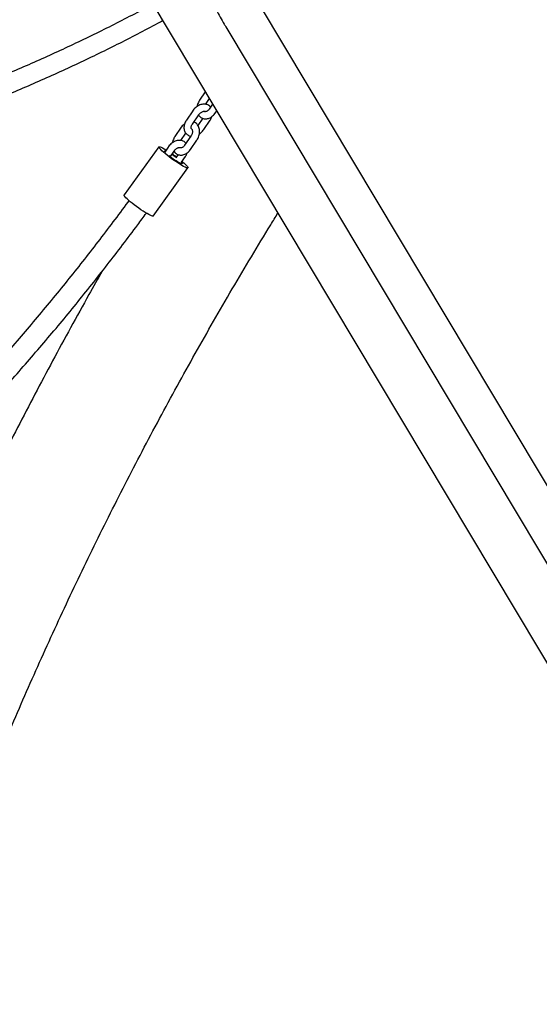
# Model space of a CAD drawing. Extents: x 0 to 2100, y 0 to 2970.
# Drawn here: x 1600 to 1651, y 752 to 849 of the extents above; entities that cross this region are included whole.
import ezdxf

# ---------------------------------------------------------------- set-up
doc = ezdxf.new("R2010")
doc.units = 0
doc.header["$LTSCALE"] = 100
doc.layers.get('0').update_dxf_attribs({"linetype": 'CONTINUOUS'})

msp = doc.modelspace()

# ---------------------------------------------------------------- linework, layer by layer
at = {"color": 7, "linetype": 'CONTINUOUS'}
for p, q in [((1612.045, 852.353), (1837.203, 476.146)), ((1845.158, 480.332), (1623.659, 850.427)), ((1620.257, 848.391), (1841.756, 478.296)), ((1618.241, 842.001), (1617.675, 841.17)), ((1618.259, 840.773), (1618.64, 841.334)), ((1618.96, 840.8), (1618.626, 840.308)), ((1617.003, 840.141), (1616.381, 839.226)), ((1616.965, 838.829), (1617.587, 839.744)), ((1617.981, 839.4), (1617.51, 838.707)), ((1618.082, 838.293), (1618.704, 839.208)), ((1619.209, 839.912), (1619.359, 840.132)), ((1615.876, 838.522), (1615.254, 837.608)), ((1615.838, 837.211), (1616.327, 837.931)), ((1616.826, 837.661), (1616.204, 836.747)), ((1616.788, 836.35), (1617.41, 837.264)), ((1613.676, 836.599), (1610.251, 831.867)), ((1614.582, 836.579), (1614.248, 836.088)), ((1614.81, 835.66), (1615.166, 836.182)), ((1615.56, 835.839), (1615.334, 835.506)), ((1615.899, 835.081), (1616.282, 835.646)), ((1613.111, 829.798), (1616.536, 834.53)), ((1615.926, 834.956), (1615.942, 834.979))]:
    msp.add_line(p, q, dxfattribs=at)
at = {"color": 7, "linetype": 'CONTINUOUS', "flags": 128}
for points in [[(1616.252, 834.599), (1616.107, 834.672), (1615.938, 834.767), (1615.75, 834.88), (1615.547, 835.009), (1615.333, 835.151), (1615.115, 835.303), (1614.895, 835.461), (1614.681, 835.622), (1614.477, 835.781), (1614.288, 835.935), (1614.117, 836.08), (1613.97, 836.213), (1613.85, 836.332), (1613.759, 836.432), (1613.699, 836.511), (1613.673, 836.569), (1613.68, 836.603), (1613.72, 836.613), (1613.793, 836.598), (1613.897, 836.559), (1614.029, 836.496), (1614.186, 836.412), (1614.365, 836.308), (1614.388, 836.294)], [(1614.27, 836.12), (1614.247, 836.164), (1614.253, 836.19), (1614.295, 836.191), (1614.314, 836.186)], [(1615.625, 835.075), (1615.647, 835.064), (1615.767, 835.008), (1615.86, 834.976), (1615.92, 834.968), (1615.945, 834.986), (1615.935, 835.028), (1615.889, 835.093), (1615.879, 835.105)], [(1615.944, 835.006), (1615.955, 834.988), (1615.966, 834.949), (1615.942, 834.936), (1615.884, 834.948), (1615.794, 834.985)], [(1615.957, 835.167), (1616.012, 835.12), (1616.171, 834.981), (1616.306, 834.855), (1616.412, 834.745), (1616.487, 834.655), (1616.53, 834.586), (1616.54, 834.54), (1616.516, 834.518), (1616.459, 834.521), (1616.37, 834.548), (1616.252, 834.599)], [(1612.827, 829.867), (1612.682, 829.94), (1612.513, 830.035), (1612.325, 830.148), (1612.122, 830.277), (1611.909, 830.419), (1611.69, 830.571), (1611.471, 830.729), (1611.256, 830.89), (1611.052, 831.049), (1610.863, 831.203), (1610.692, 831.348), (1610.545, 831.481), (1610.425, 831.599), (1610.334, 831.699), (1610.274, 831.779), (1610.248, 831.837), (1610.251, 831.867)], [(1613.111, 829.798), (1613.091, 829.786), (1613.034, 829.789), (1612.946, 829.816), (1612.827, 829.867)]]:
    msp.add_lwpolyline(points, dxfattribs=at)
at = {"color": 7, "linetype": 'CONTINUOUS'}
for centre, radius, start, end in [((1619.053, 841.04), 6.876, 230.51153, 241.7049), ((1610.793, 829.419), 7.648, 53.29339, 57.18463), ((1606.522, 823.704), 14.849, 53.27348, 55.27803)]:
    msp.add_arc(centre, radius, start, end, dxfattribs=at)
for points, knots in [([(1650.05, 915.188), (1649.958, 915.186), (1649.129, 915.162), (1647.572, 915.085), (1645.381, 914.954), (1643.203, 914.783), (1641.035, 914.578), (1638.88, 914.338), (1636.736, 914.062), (1634.604, 913.751), (1632.485, 913.405), (1630.377, 913.024), (1628.283, 912.608), (1626.201, 912.157), (1624.131, 911.671), (1622.075, 911.15), (1620.032, 910.594), (1618.002, 910.003), (1615.985, 909.378), (1613.982, 908.718), (1611.992, 908.023), (1610.016, 907.294), (1608.054, 906.53), (1606.105, 905.732), (1604.171, 904.9), (1602.251, 904.033), (1600.346, 903.132), (1598.455, 902.196), (1596.579, 901.227), (1594.717, 900.223), (1592.87, 899.186), (1591.038, 898.114), (1589.222, 897.009), (1587.42, 895.87), (1585.634, 894.697), (1583.864, 893.49), (1582.109, 892.249), (1580.37, 890.975), (1578.647, 889.668), (1576.94, 888.327), (1575.249, 886.952), (1573.575, 885.545), (1571.917, 884.104), (1570.276, 882.63), (1568.651, 881.123), (1567.043, 879.583), (1565.453, 878.01), (1563.879, 876.405), (1562.324, 874.767), (1560.785, 873.096), (1559.264, 871.394), (1557.761, 869.659), (1556.276, 867.892), (1554.809, 866.093), (1553.36, 864.262), (1551.93, 862.399), (1550.518, 860.505), (1549.125, 858.58), (1547.75, 856.624), (1546.395, 854.636), (1545.058, 852.618), (1543.741, 850.569), (1542.442, 848.489), (1541.164, 846.379), (1539.904, 844.239), (1538.665, 842.069), (1537.445, 839.87), (1536.245, 837.64), (1535.064, 835.382), (1533.905, 833.093), (1532.926, 831.112), (1532.342, 829.883), (1532.13, 829.437)], [0, 0, 0, 0, 0.001815, 0.016375, 0.030928, 0.045471, 0.060007, 0.074535, 0.089055, 0.103567, 0.118073, 0.132571, 0.147063, 0.161549, 0.176029, 0.190504, 0.204975, 0.219441, 0.233904, 0.248363, 0.26282, 0.277276, 0.291729, 0.306183, 0.320636, 0.335089, 0.349543, 0.363999, 0.378457, 0.392918, 0.407382, 0.42185, 0.436322, 0.450799, 0.465281, 0.47977, 0.494264, 0.508765, 0.523273, 0.537788, 0.552311, 0.566841, 0.58138, 0.595926, 0.610481, 0.625045, 0.639617, 0.654197, 0.668786, 0.683383, 0.697989, 0.712603, 0.727226, 0.741856, 0.756495, 0.771141, 0.785795, 0.800456, 0.815124, 0.829799, 0.844481, 0.85917, 0.873864, 0.888564, 0.90327, 0.917982, 0.932698, 0.947419, 0.962145, 0.976875, 0.991609, 1, 1, 1, 1]), ([(1514.793, 674.021), (1514.792, 674.626), (1514.79, 676.379), (1514.804, 679.268), (1514.841, 682.681), (1514.9, 686.077), (1514.981, 689.455), (1515.083, 692.814), (1515.207, 696.155), (1515.352, 699.477), (1515.519, 702.781), (1515.707, 706.065), (1515.917, 709.329), (1516.148, 712.574), (1516.401, 715.798), (1516.675, 719.002), (1516.971, 722.185), (1517.288, 725.348), (1517.626, 728.49), (1517.985, 731.61), (1518.366, 734.708), (1518.767, 737.785), (1519.19, 740.839), (1519.634, 743.871), (1520.099, 746.881), (1520.585, 749.868), (1521.092, 752.831), (1521.62, 755.771), (1522.169, 758.688), (1522.738, 761.581), (1523.328, 764.45), (1523.939, 767.295), (1524.57, 770.115), (1525.222, 772.911), (1525.894, 775.682), (1526.587, 778.427), (1527.3, 781.148), (1528.033, 783.843), (1528.787, 786.512), (1529.56, 789.155), (1530.354, 791.772), (1531.167, 794.363), (1532, 796.927), (1532.853, 799.464), (1533.726, 801.975), (1534.619, 804.458), (1535.531, 806.915), (1536.462, 809.343), (1537.413, 811.745), (1538.383, 814.118), (1539.372, 816.463), (1540.381, 818.781), (1541.408, 821.07), (1542.455, 823.33), (1543.52, 825.562), (1544.604, 827.765), (1545.707, 829.94), (1546.829, 832.085), (1547.968, 834.201), (1549.127, 836.288), (1550.304, 838.345), (1551.499, 840.372), (1552.712, 842.37), (1553.943, 844.338), (1555.193, 846.276), (1556.46, 848.183), (1557.745, 850.061), (1559.048, 851.908), (1560.369, 853.724), (1561.707, 855.51), (1563.063, 857.265), (1564.436, 858.989), (1565.827, 860.683), (1567.235, 862.345), (1568.66, 863.976), (1570.103, 865.575), (1571.562, 867.143), (1573.039, 868.679), (1574.532, 870.184), (1576.042, 871.657), (1577.569, 873.098), (1579.113, 874.507), (1580.673, 875.883), (1582.25, 877.228), (1583.843, 878.54), (1585.453, 879.819), (1587.079, 881.066), (1588.721, 882.28), (1590.379, 883.461), (1592.052, 884.608), (1593.742, 885.723), (1595.447, 886.805), (1597.168, 887.853), (1598.904, 888.867), (1600.656, 889.848), (1602.422, 890.795), (1604.204, 891.708), (1606, 892.587), (1607.811, 893.433), (1609.636, 894.243), (1611.476, 895.02), (1613.33, 895.762), (1615.198, 896.47), (1617.079, 897.143), (1618.974, 897.782), (1620.882, 898.386), (1622.804, 898.955), (1624.738, 899.49), (1626.685, 899.99), (1628.645, 900.455), (1630.617, 900.885), (1632.601, 901.28), (1634.597, 901.64), (1636.605, 901.965), (1638.624, 902.256), (1640.655, 902.512), (1642.698, 902.732), (1644.751, 902.918), (1646.815, 903.068), (1648.541, 903.169), (1649.583, 903.207), (1649.929, 903.22)], [0, 0, 0, 0, 0.004429, 0.012842, 0.021254, 0.029666, 0.038077, 0.046487, 0.054898, 0.063307, 0.071716, 0.080125, 0.088533, 0.096941, 0.105348, 0.113755, 0.122161, 0.130566, 0.138972, 0.147376, 0.155781, 0.164184, 0.172588, 0.180991, 0.189394, 0.197796, 0.206198, 0.214599, 0.223001, 0.231402, 0.239803, 0.248203, 0.256604, 0.265004, 0.273404, 0.281804, 0.290205, 0.298605, 0.307005, 0.315406, 0.323806, 0.332207, 0.340609, 0.34901, 0.357413, 0.365816, 0.374219, 0.382624, 0.391029, 0.399435, 0.407842, 0.416251, 0.424661, 0.433073, 0.441486, 0.4499, 0.458317, 0.466736, 0.475157, 0.48358, 0.492006, 0.500435, 0.508866, 0.517301, 0.525739, 0.53418, 0.542625, 0.551074, 0.559527, 0.567984, 0.576445, 0.584911, 0.593382, 0.601857, 0.610338, 0.618824, 0.627315, 0.635812, 0.644315, 0.652823, 0.661337, 0.669857, 0.678382, 0.686914, 0.695451, 0.703994, 0.712543, 0.721098, 0.729658, 0.738223, 0.746793, 0.755368, 0.763948, 0.772532, 0.78112, 0.789711, 0.798306, 0.806903, 0.815502, 0.824103, 0.832706, 0.841309, 0.849912, 0.858515, 0.867117, 0.875718, 0.884317, 0.892913, 0.901507, 0.910098, 0.918685, 0.927268, 0.935846, 0.944421, 0.95299, 0.961554, 0.970113, 0.978666, 0.987214, 0.995756, 1, 1, 1, 1]), ([(1616.038, 862.425), (1616.039, 862.3), (1616.042, 861.937), (1616.066, 861.328), (1616.12, 860.596), (1616.199, 859.856), (1616.303, 859.107), (1616.432, 858.353), (1616.584, 857.595), (1616.76, 856.833), (1616.959, 856.07), (1617.181, 855.306), (1617.424, 854.543), (1617.689, 853.783), (1617.975, 853.028), (1618.282, 852.277), (1618.608, 851.534), (1618.953, 850.799), (1619.316, 850.073), (1619.697, 849.359), (1620.014, 848.8), (1620.204, 848.48), (1620.257, 848.391)], [0, 0, 0, 0, 0.028309, 0.081705, 0.13501, 0.188227, 0.241355, 0.294398, 0.347359, 0.400246, 0.453067, 0.505829, 0.558542, 0.611214, 0.663854, 0.716472, 0.769075, 0.821675, 0.874278, 0.926892, 0.979526, 1, 1, 1, 1]), ([(1613.079, 850.626), (1613.048, 850.608), (1612.365, 850.232), (1611.012, 849.522), (1609.021, 848.496), (1607.009, 847.5), (1604.979, 846.53), (1602.932, 845.586), (1600.868, 844.67), (1598.788, 843.781), (1596.692, 842.919), (1594.58, 842.086), (1592.454, 841.28), (1590.314, 840.503), (1588.16, 839.754), (1585.993, 839.033), (1583.814, 838.341), (1581.623, 837.679), (1579.42, 837.045), (1577.206, 836.441), (1574.983, 835.866), (1572.749, 835.321), (1570.507, 834.806), (1568.256, 834.32), (1565.997, 833.865), (1564.222, 833.53), (1563.2, 833.35), (1562.936, 833.303)], [0, 0, 0, 0, 0.002061, 0.044802, 0.087543, 0.130283, 0.173023, 0.215762, 0.258502, 0.301241, 0.343981, 0.38672, 0.429459, 0.472197, 0.514936, 0.557675, 0.600413, 0.643151, 0.68589, 0.728628, 0.771366, 0.814104, 0.856842, 0.89958, 0.942318, 0.985056, 1, 1, 1, 1]), ([(1563.228, 831.443), (1563.557, 831.502), (1564.649, 831.695), (1566.498, 832.045), (1568.773, 832.505), (1571.039, 832.996), (1573.297, 833.516), (1575.546, 834.067), (1577.786, 834.647), (1580.015, 835.257), (1582.233, 835.896), (1584.44, 836.565), (1586.635, 837.262), (1588.817, 837.989), (1590.987, 838.744), (1593.143, 839.528), (1595.284, 840.34), (1597.411, 841.18), (1599.523, 842.048), (1601.619, 842.944), (1603.698, 843.867), (1605.761, 844.817), (1607.806, 845.795), (1609.834, 846.799), (1611.842, 847.831), (1613.245, 848.569), (1613.974, 848.97), (1614.046, 849.01)], [0, 0, 0, 0, 0.018327, 0.060806, 0.103285, 0.145764, 0.188243, 0.230722, 0.273201, 0.31568, 0.358159, 0.400638, 0.443117, 0.485596, 0.528075, 0.570554, 0.613033, 0.655511, 0.69799, 0.740468, 0.782946, 0.825424, 0.867902, 0.91038, 0.952858, 0.995335, 1, 1, 1, 1]), ([(1617.675, 841.17), (1617.653, 841.136), (1617.592, 841.041), (1617.513, 840.873), (1617.453, 840.703), (1617.437, 840.599), (1617.432, 840.565)], [0, 0, 0, 0, 0.18469, 0.512369, 0.841417, 1, 1, 1, 1]), ([(1618.758, 840.503), (1618.741, 840.525), (1618.69, 840.593), (1618.575, 840.677), (1618.423, 840.752), (1618.257, 840.793), (1618.08, 840.802), (1617.897, 840.778), (1617.71, 840.722), (1617.526, 840.634), (1617.35, 840.517), (1617.189, 840.374), (1617.076, 840.244), (1617.019, 840.163), (1617.003, 840.141)], [0, 0, 0, 0, 0.042871, 0.130803, 0.217465, 0.304253, 0.392691, 0.483702, 0.577336, 0.672868, 0.76936, 0.866127, 0.963143, 1, 1, 1, 1]), ([(1618.626, 840.308), (1618.613, 840.291), (1618.574, 840.237), (1618.501, 840.161), (1618.412, 840.097), (1618.331, 840.061), (1618.268, 840.051), (1618.229, 840.055), (1618.211, 840.065), (1618.203, 840.07)], [0, 0, 0, 0, 0.074689, 0.226457, 0.376707, 0.5263, 0.678336, 0.84048, 1, 1, 1, 1]), ([(1616.381, 839.226), (1616.36, 839.193), (1616.299, 839.098), (1616.22, 838.933), (1616.157, 838.733), (1616.13, 838.53), (1616.14, 838.338), (1616.185, 838.16), (1616.262, 838), (1616.373, 837.863), (1616.509, 837.756), (1616.662, 837.685), (1616.771, 837.65), (1616.829, 837.647), (1616.829, 837.647)], [0, 0, 0, 0, 0.055378, 0.154999, 0.255613, 0.356915, 0.457803, 0.546005, 0.641509, 0.733669, 0.823121, 0.911282, 0.999571, 1, 1, 1, 1]), ([(1617.569, 839.738), (1617.579, 839.72), (1617.619, 839.647), (1617.721, 839.545), (1617.866, 839.44), (1618.029, 839.374), (1618.2, 839.343), (1618.375, 839.348), (1618.55, 839.387), (1618.723, 839.46), (1618.888, 839.564), (1619.042, 839.699), (1619.146, 839.821), (1619.198, 839.895), (1619.209, 839.912)], [0, 0, 0, 0, 0.032023, 0.128929, 0.222654, 0.313947, 0.404045, 0.494166, 0.585687, 0.679464, 0.775608, 0.873566, 0.972561, 1, 1, 1, 1]), ([(1617.587, 839.744), (1617.6, 839.762), (1617.64, 839.818), (1617.72, 839.904), (1617.827, 839.989), (1617.936, 840.05), (1618.037, 840.084), (1618.119, 840.094), (1618.174, 840.086), (1618.195, 840.078), (1618.202, 840.071), (1618.203, 840.07)], [0, 0, 0, 0, 0.06393, 0.193871, 0.323805, 0.452234, 0.578708, 0.704268, 0.831881, 0.968279, 1, 1, 1, 1]), ([(1618.704, 839.208), (1618.725, 839.241), (1618.786, 839.336), (1618.848, 839.456), (1618.873, 839.544), (1618.88, 839.565)], [0, 0, 0, 0, 0.295728, 0.827726, 1, 1, 1, 1]), ([(1616.205, 838.869), (1616.204, 838.868), (1616.146, 838.831), (1616.044, 838.732), (1615.939, 838.613), (1615.887, 838.538), (1615.876, 838.522)], [0, 0, 0, 0, 0.012819, 0.443771, 0.879288, 1, 1, 1, 1]), ([(1616.882, 838.364), (1616.884, 838.363), (1616.896, 838.358), (1616.916, 838.335), (1616.948, 838.279), (1616.971, 838.191), (1616.976, 838.077), (1616.957, 837.95), (1616.915, 837.819), (1616.867, 837.723), (1616.834, 837.673), (1616.826, 837.661)], [0, 0, 0, 0, 0.027885, 0.168618, 0.297287, 0.433874, 0.564891, 0.695576, 0.826988, 0.959035, 1, 1, 1, 1]), ([(1616.882, 838.364), (1616.877, 838.368), (1616.866, 838.376), (1616.852, 838.403), (1616.839, 838.46), (1616.843, 838.546), (1616.87, 838.653), (1616.914, 838.751), (1616.952, 838.809), (1616.965, 838.829)], [0, 0, 0, 0, 0.155438, 0.3137662, 0.4606469, 0.6160454, 0.7661986, 0.9166426, 1, 1, 1, 1]), ([(1617.41, 837.264), (1617.432, 837.298), (1617.493, 837.393), (1617.573, 837.561), (1617.641, 837.767), (1617.678, 837.979), (1617.682, 838.19), (1617.653, 838.395), (1617.589, 838.585), (1617.492, 838.753), (1617.365, 838.889), (1617.234, 838.985), (1617.141, 839.02), (1617.104, 839.033)], [0, 0, 0, 0, 0.055384, 0.153646, 0.25232, 0.351546, 0.45147, 0.551902, 0.651974, 0.750361, 0.845885, 0.938272, 1, 1, 1, 1]), ([(1617.653, 837.868), (1617.68, 837.885), (1617.766, 837.94), (1617.896, 838.061), (1618.009, 838.19), (1618.066, 838.271), (1618.082, 838.293)], [0, 0, 0, 0, 0.158504, 0.511559, 0.865525, 1, 1, 1, 1]), ([(1615.254, 837.608), (1615.232, 837.574), (1615.171, 837.479), (1615.092, 837.311), (1615.032, 837.141), (1615.016, 837.037), (1615.011, 837.004)], [0, 0, 0, 0, 0.18469, 0.512369, 0.841417, 1, 1, 1, 1]), ([(1616.337, 836.941), (1616.32, 836.964), (1616.269, 837.031), (1616.154, 837.115), (1616.002, 837.19), (1615.835, 837.231), (1615.659, 837.24), (1615.476, 837.217), (1615.289, 837.16), (1615.105, 837.072), (1614.929, 836.955), (1614.768, 836.812), (1614.654, 836.682), (1614.597, 836.601), (1614.582, 836.579)], [0, 0, 0, 0, 0.042871, 0.130803, 0.217465, 0.304253, 0.392691, 0.483702, 0.577336, 0.672868, 0.76936, 0.866127, 0.963143, 1, 1, 1, 1]), ([(1615.154, 836.165), (1615.162, 836.151), (1615.2, 836.082), (1615.299, 835.983), (1615.445, 835.879), (1615.608, 835.812), (1615.779, 835.782), (1615.954, 835.786), (1616.129, 835.825), (1616.301, 835.898), (1616.467, 836.003), (1616.621, 836.138), (1616.725, 836.259), (1616.777, 836.334), (1616.788, 836.35)], [0, 0, 0, 0, 0.025548, 0.123103, 0.217454, 0.309358, 0.400059, 0.490782, 0.582916, 0.67732, 0.774107, 0.87272, 0.972378, 1, 1, 1, 1]), ([(1615.166, 836.182), (1615.179, 836.2), (1615.218, 836.256), (1615.299, 836.342), (1615.405, 836.427), (1615.515, 836.488), (1615.615, 836.523), (1615.698, 836.533), (1615.753, 836.525), (1615.774, 836.516), (1615.78, 836.51), (1615.782, 836.509)], [0, 0, 0, 0, 0.06393, 0.193871, 0.323805, 0.452234, 0.578708, 0.704268, 0.831881, 0.968279, 1, 1, 1, 1]), ([(1616.204, 836.747), (1616.192, 836.729), (1616.153, 836.675), (1616.08, 836.599), (1615.991, 836.535), (1615.91, 836.499), (1615.847, 836.489), (1615.807, 836.493), (1615.79, 836.503), (1615.782, 836.509)], [0, 0, 0, 0, 0.074689, 0.226457, 0.376707, 0.5263, 0.678336, 0.84048, 1, 1, 1, 1]), ([(1616.282, 835.646), (1616.304, 835.68), (1616.365, 835.774), (1616.427, 835.894), (1616.452, 835.982), (1616.458, 836.003)], [0, 0, 0, 0, 0.295728, 0.827726, 1, 1, 1, 1]), ([(1610.726, 831.323), (1610.689, 831.272), (1610.174, 830.563), (1609.157, 829.207), (1607.674, 827.258), (1606.167, 825.324), (1604.638, 823.405), (1603.087, 821.501), (1601.514, 819.613), (1599.921, 817.741), (1598.306, 815.886), (1596.671, 814.048), (1595.016, 812.227), (1593.341, 810.424), (1591.647, 808.64), (1589.934, 806.874), (1588.203, 805.128), (1586.453, 803.401), (1584.686, 801.694), (1582.901, 800.007), (1581.1, 798.341), (1579.281, 796.696), (1577.447, 795.072), (1575.597, 793.47), (1573.732, 791.891), (1571.852, 790.333), (1569.958, 788.799), (1568.05, 787.288), (1566.128, 785.801), (1564.193, 784.338), (1562.246, 782.898), (1560.286, 781.484), (1558.314, 780.094), (1556.332, 778.73), (1554.338, 777.391), (1552.334, 776.078), (1550.32, 774.791), (1548.297, 773.531), (1546.265, 772.297), (1544.224, 771.09), (1542.175, 769.911), (1540.118, 768.759), (1538.054, 767.636), (1536.436, 766.774), (1535.503, 766.296), (1535.263, 766.174)], [0, 0, 0, 0, 0.0018508, 0.0259925, 0.0501342, 0.074276, 0.0984178, 0.1225597, 0.1467016, 0.1708436, 0.1949856, 0.2191276, 0.2432697, 0.2674117, 0.2915537, 0.3156957, 0.3398377, 0.3639797, 0.3881216, 0.4122634, 0.4364052, 0.4605469, 0.4846886, 0.5088302, 0.5329716, 0.557113, 0.5812543, 0.6053954, 0.6295365, 0.6536774, 0.6778182, 0.7019589, 0.7260994, 0.7502398, 0.77438, 0.7985201, 0.82266, 0.8467998, 0.8709395, 0.895079, 0.9192183, 0.9433575, 0.9674965, 0.9916354, 1, 1, 1, 1]), ([(1536.225, 764.284), (1536.89, 764.63), (1538.252, 765.338), (1540.303, 766.445), (1542.379, 767.594), (1544.447, 768.772), (1546.507, 769.977), (1548.559, 771.209), (1550.602, 772.468), (1552.635, 773.753), (1554.659, 775.065), (1556.672, 776.403), (1558.674, 777.767), (1560.665, 779.156), (1562.644, 780.57), (1564.612, 782.01), (1566.566, 783.473), (1568.508, 784.961), (1570.436, 786.472), (1572.35, 788.007), (1574.249, 789.565), (1576.134, 791.146), (1578.004, 792.749), (1579.859, 794.374), (1581.697, 796.021), (1583.519, 797.689), (1585.323, 799.378), (1587.111, 801.087), (1588.881, 802.817), (1590.633, 804.567), (1592.367, 806.336), (1594.082, 808.124), (1595.777, 809.93), (1597.453, 811.755), (1599.109, 813.597), (1600.745, 815.457), (1602.359, 817.334), (1603.953, 819.227), (1605.526, 821.136), (1607.076, 823.061), (1608.605, 825.001), (1610.11, 826.957), (1611.389, 828.65), (1612.157, 829.696), (1612.439, 830.081)], [0, 0, 0, 0, 0.0229655, 0.0470432, 0.0711208, 0.0951983, 0.1192757, 0.143353, 0.1674301, 0.1915071, 0.2155841, 0.2396608, 0.2637375, 0.2878141, 0.3118905, 0.3359668, 0.360043, 0.3841191, 0.4081951, 0.432271, 0.4563468, 0.4804226, 0.5044982, 0.5285738, 0.5526493, 0.5767248, 0.6008002, 0.6248755, 0.6489509, 0.6730262, 0.6971015, 0.7211767, 0.745252, 0.7693273, 0.7934026, 0.8174779, 0.8415532, 0.8656286, 0.889704, 0.9137795, 0.937855, 0.9619306, 0.9860063, 1, 1, 1, 1]), ([(1571.381, 646.664), (1571.381, 647.257), (1571.381, 648.987), (1571.408, 651.855), (1571.476, 655.27), (1571.581, 658.687), (1571.723, 662.105), (1571.901, 665.525), (1572.116, 668.946), (1572.369, 672.367), (1572.657, 675.789), (1572.983, 679.212), (1573.345, 682.634), (1573.744, 686.056), (1574.18, 689.477), (1574.652, 692.897), (1575.161, 696.316), (1575.706, 699.734), (1576.288, 703.15), (1576.906, 706.564), (1577.561, 709.975), (1578.252, 713.384), (1578.979, 716.791), (1579.742, 720.194), (1580.542, 723.593), (1581.377, 726.989), (1582.249, 730.381), (1583.156, 733.769), (1584.099, 737.152), (1585.079, 740.53), (1586.093, 743.903), (1587.144, 747.271), (1588.229, 750.633), (1589.351, 753.989), (1590.507, 757.34), (1591.699, 760.683), (1592.926, 764.02), (1594.188, 767.35), (1595.485, 770.673), (1596.817, 773.988), (1598.183, 777.295), (1599.584, 780.594), (1601.02, 783.885), (1602.49, 787.167), (1603.994, 790.441), (1605.532, 793.705), (1607.104, 796.96), (1608.711, 800.205), (1610.35, 803.44), (1612.024, 806.665), (1613.731, 809.879), (1615.471, 813.083), (1617.244, 816.275), (1619.051, 819.457), (1620.89, 822.627), (1622.764, 825.784), (1624.26, 828.266), (1625.143, 829.692), (1625.38, 830.073)], [0, 0, 0, 0, 0.0095127, 0.0277529, 0.0459927, 0.0642318, 0.0824703, 0.1007081, 0.1189452, 0.1371816, 0.1554172, 0.173652, 0.1918861, 0.2101194, 0.228352, 0.2465837, 0.2648145, 0.2830446, 0.3012738, 0.3195021, 0.3377296, 0.3559562, 0.374182, 0.3924069, 0.4106309, 0.428854, 0.4470762, 0.4652976, 0.4835181, 0.5017376, 0.5199564, 0.5381742, 0.5563912, 0.5746073, 0.5928225, 0.6110369, 0.6292504, 0.647463, 0.6656749, 0.6838859, 0.7020961, 0.7203054, 0.738514, 0.7567217, 0.7749287, 0.7931349, 0.8113404, 0.8295451, 0.847749, 0.8659522, 0.8841547, 0.9023565, 0.9205577, 0.9387581, 0.9569579, 0.975157, 0.9933555, 1, 1, 1, 1]), ([(1608.102, 824.37), (1607.665, 823.604), (1606.614, 821.759), (1604.986, 818.821), (1603.213, 815.559), (1601.475, 812.285), (1599.769, 809.001), (1598.098, 805.707), (1596.46, 802.402), (1594.857, 799.087), (1593.287, 795.763), (1591.752, 792.43), (1590.251, 789.087), (1588.784, 785.736), (1587.353, 782.376), (1585.956, 779.008), (1584.593, 775.631), (1583.266, 772.248), (1581.974, 768.856), (1580.716, 765.458), (1579.494, 762.052), (1578.308, 758.64), (1577.157, 755.222), (1576.041, 751.797), (1574.961, 748.367), (1573.917, 744.931), (1572.908, 741.49), (1571.935, 738.044), (1570.999, 734.593), (1570.098, 731.138), (1569.233, 727.679), (1568.405, 724.216), (1567.612, 720.749), (1566.856, 717.279), (1566.137, 713.806), (1565.453, 710.33), (1564.806, 706.851), (1564.196, 703.371), (1563.622, 699.889), (1563.085, 696.404), (1562.584, 692.919), (1562.12, 689.432), (1561.693, 685.945), (1561.302, 682.457), (1560.949, 678.969), (1560.632, 675.481), (1560.351, 671.993), (1560.108, 668.506), (1559.901, 665.02), (1559.732, 661.535), (1559.599, 658.051), (1559.503, 654.569), (1559.444, 651.089), (1559.427, 648.447), (1559.428, 646.965), (1559.428, 646.641)], [0, 0, 0, 0, 0.013669, 0.032923, 0.052177, 0.07143, 0.090682, 0.109934, 0.129185, 0.148435, 0.167685, 0.186933, 0.206181, 0.225429, 0.244675, 0.263921, 0.283165, 0.302409, 0.321653, 0.340895, 0.360137, 0.379377, 0.398617, 0.417856, 0.437094, 0.456332, 0.475568, 0.494804, 0.514038, 0.533272, 0.552505, 0.571737, 0.590968, 0.610199, 0.629428, 0.648657, 0.667885, 0.687112, 0.706338, 0.725563, 0.744787, 0.764011, 0.783234, 0.802456, 0.821677, 0.840897, 0.860117, 0.879336, 0.898554, 0.917771, 0.936988, 0.956204, 0.97542, 0.994635, 1, 1, 1, 1])]:
    msp.add_open_spline(points, degree=3, knots=knots, dxfattribs=at)

doc.saveas('drawing.dxf')
